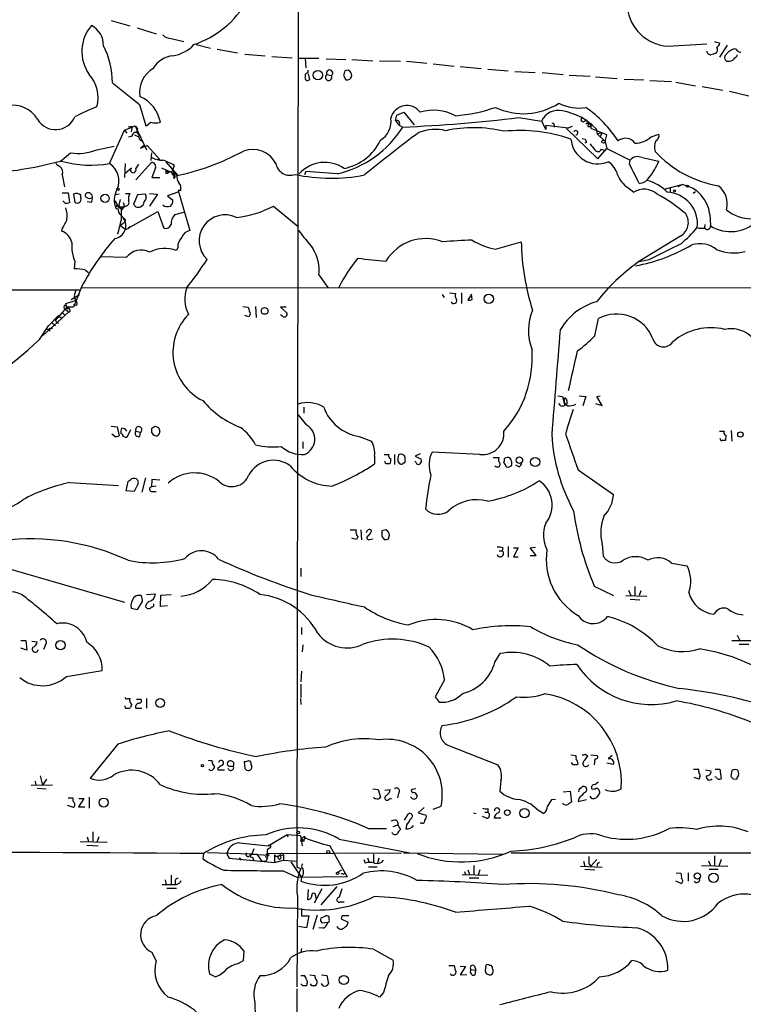
# Model space of a CAD drawing. Extents: x 8 to 1024, y 9 to 815.
# Drawn here: x 474 to 577, y 313 to 453 of the extents above; entities that cross this region are included whole.
import ezdxf

# ---------------------------------------------------------------- set-up
doc = ezdxf.new("R2010")
doc.units = 0
doc.header["$MEASUREMENT"] = 0
doc.layers.add('MAIN', color=5, linetype='CONTINUOUS')

msp = doc.modelspace()

# ---------------------------------------------------------------- linework, layer by layer
at = {"layer": 'MAIN'}
for p, q in [((513.9267, 481.2453), (513.6727, 332.7399)), ((487.426, 452.5433), (490.0507, 451.7813)), ((491.0667, 451.5273), (493.776, 450.6806)), ((495.8927, 450.0033), (497.6707, 449.5799)), ((499.4487, 449.1566), (501.4807, 448.6486)), ((566.166, 448.9026), (571.6693, 449.2413)), ((572.77, 449.5799), (573.532, 449.3259)), ((574.548, 449.0719), (573.4473, 447.3786)), ((502.412, 448.4793), (505.2907, 447.9713)), ((506.3067, 447.8019), (509.1853, 447.5479)), ((510.1167, 447.4633), (512.9953, 447.2939)), ((574.7173, 448.1406), (574.2093, 447.5479)), ((514.0113, 447.2093), (516.8053, 447.2093)), ((514.858, 447.2093), (514.9427, 445.8546)), ((517.8213, 447.1246), (520.6153, 447.0399)), ((521.462, 447.0399), (524.4253, 446.8706)), ((525.3567, 446.8706), (528.32, 446.7859)), ((529.1667, 446.7859), (532.0453, 446.5319)), ((532.9767, 446.4473), (535.94, 446.1086)), ((536.7867, 446.0239), (539.75, 445.7699)), ((574.4633, 446.7859), (574.8867, 446.7859)), ((515.2813, 445.1773), (515.2813, 445.5159)), ((515.2813, 445.0079), (515.4507, 444.1613)), ((517.906, 444.9233), (518.5833, 444.7539)), ((520.2767, 444.7539), (520.6153, 444.1613)), ((520.954, 445.5159), (520.446, 445.4313)), ((540.6813, 445.6853), (543.56, 445.4313)), ((544.4913, 445.3466), (547.37, 445.1773)), ((548.386, 445.1773), (551.3493, 444.9233)), ((552.196, 444.8386), (555.1593, 444.6693)), ((555.9213, 444.5846), (558.9693, 444.3306)), ((559.9853, 444.2459), (562.7793, 444.1613)), ((563.626, 444.0766), (566.674, 443.9073)), ((567.2667, 443.8226), (570.0607, 443.3146)), ((570.992, 443.2299), (573.9553, 442.7219)), ((574.8867, 442.5526), (577.596, 441.8753)), ((491.4053, 440.6899), (492.3367, 437.6419)), ((527.6427, 438.4039), (527.812, 439.1659)), ((527.812, 439.1659), (528.828, 439.5893)), ((528.828, 439.5893), (530.2673, 437.8113)), ((489.2887, 437.0493), (490.8127, 437.6419)), ((490.3893, 437.5573), (489.7967, 437.4726)), ((490.3893, 437.5573), (490.22, 436.7953)), ((490.8127, 437.6419), (491.1513, 437.2186)), ((490.8127, 437.6419), (492.4213, 434.2553)), ((527.6427, 438.4039), (528.066, 437.8113)), ((528.1507, 437.7266), (528.6587, 437.4726)), ((545.084, 438.8273), (548.3013, 438.3193)), ((548.3013, 438.3193), (548.894, 437.1339)), ((548.894, 437.7266), (548.894, 437.1339)), ((548.894, 437.7266), (552.1113, 437.3879)), ((550.0793, 437.8113), (550.0793, 437.4726)), ((552.6193, 437.5573), (552.0267, 437.3033)), ((554.228, 438.2346), (554.6513, 438.4886)), ((554.99, 437.9806), (554.6513, 438.4886)), ((554.8207, 437.5573), (555.244, 437.5573)), ((555.0747, 437.9806), (555.244, 437.5573)), ((487.172, 432.3079), (489.2887, 437.0493)), ((489.2887, 437.0493), (489.6273, 436.6259)), ((490.3893, 436.2026), (489.8813, 436.0333)), ((490.728, 436.3719), (491.3207, 436.1179)), ((551.7727, 437.3033), (556.26, 432.9853)), ((557.53, 436.3719), (555.4133, 437.2186)), ((556.006, 437.2186), (556.1753, 436.5413)), ((556.1753, 436.5413), (556.8527, 436.7106)), ((556.1753, 436.5413), (557.276, 435.4406)), ((556.8527, 436.7106), (556.5987, 436.1179)), ((557.276, 435.4406), (557.53, 436.3719)), ((563.7953, 436.1179), (564.896, 436.4566)), ((485.394, 434.2553), (487.8493, 434.7633)), ((491.998, 434.8479), (491.5747, 434.5093)), ((491.5747, 434.5093), (492.506, 434.8479)), ((492.506, 434.8479), (494.284, 432.9006)), ((554.0587, 435.8639), (554.482, 435.7793)), ((554.0587, 435.8639), (554.482, 435.7793)), ((554.6513, 435.2713), (554.3973, 435.1866)), ((557.276, 435.4406), (557.53, 434.4246)), ((480.2293, 432.6466), (481.6687, 433.8319)), ((493.0987, 433.8319), (493.014, 432.7313)), ((556.26, 432.9853), (557.53, 434.4246)), ((556.768, 434.3399), (557.276, 434.1706)), ((557.53, 434.4246), (560.832, 432.8159)), ((479.806, 432.1386), (480.1447, 431.8846)), ((489.3733, 432.3079), (489.2887, 430.3606)), ((490.8973, 430.0219), (493.0987, 432.4773)), ((490.8973, 431.5459), (491.3207, 432.2233)), ((494.284, 432.9006), (494.03, 432.9006)), ((495.1307, 432.5619), (496.7393, 430.6993)), ((496.316, 432.0539), (496.1467, 431.4613)), ((560.7473, 432.2233), (560.832, 432.8159)), ((562.5253, 433.1546), (564.896, 432.6466)), ((480.4833, 430.6993), (480.822, 429.0059)), ((489.3733, 430.9533), (490.3047, 431.7153)), ((493.6913, 431.7153), (493.1833, 430.3606)), ((494.538, 431.7153), (496.7393, 430.6993)), ((495.1307, 430.9533), (495.4693, 430.9533)), ((495.2153, 431.3766), (495.4693, 430.9533)), ((496.1467, 431.4613), (495.9773, 431.1226)), ((496.062, 430.8686), (496.4007, 430.3606)), ((496.1467, 431.4613), (496.4007, 430.3606)), ((514.9427, 431.2073), (514.7733, 430.6993)), ((519.43, 430.8686), (514.9427, 431.2073)), ((493.1833, 430.3606), (494.284, 430.3606)), ((496.316, 430.1913), (496.4007, 430.3606)), ((565.658, 428.6673), (568.198, 429.3446)), ((567.6053, 429.0906), (568.198, 429.3446)), ((480.4833, 428.1593), (481.33, 428.1593)), ((481.33, 428.1593), (481.4993, 426.8046)), ((482.092, 427.9899), (482.2613, 426.8046)), ((483.108, 427.4819), (483.108, 427.8206)), ((488.5267, 427.9899), (488.0187, 427.9053)), ((489.458, 428.0746), (490.0507, 428.0746)), ((491.1513, 427.9053), (490.5587, 426.5506)), ((492.252, 427.9899), (491.1513, 427.9053)), ((492.8447, 428.0746), (493.9453, 427.9899)), ((493.9453, 427.9899), (492.8447, 426.2966)), ((496.824, 428.2439), (495.3847, 427.7359)), ((495.3847, 427.7359), (496.1467, 427.1433)), ((497.2473, 428.4979), (496.9087, 428.4979)), ((496.9087, 428.4979), (498.5173, 422.8253)), ((560.4933, 428.9213), (561.34, 428.2439)), ((566.5047, 428.8366), (566.5047, 428.3286)), ((566.5047, 428.8366), (566.5047, 428.3286)), ((570.0607, 428.3286), (569.722, 428.0746)), ((480.9067, 426.7199), (480.568, 427.0586)), ((484.5473, 426.8046), (484.0393, 426.8893)), ((487.934, 427.0586), (488.442, 426.2119)), ((488.696, 427.2279), (488.442, 426.2119)), ((489.1193, 426.8046), (489.2887, 426.2119)), ((488.442, 426.2119), (489.2887, 426.2119)), ((488.442, 426.2119), (488.8653, 425.8733)), ((488.7807, 425.0266), (489.458, 424.3493)), ((488.8653, 426.2119), (488.8653, 425.8733)), ((488.8653, 425.7039), (489.2887, 426.2119)), ((489.458, 426.2966), (489.458, 426.2119)), ((489.7967, 423.1639), (494.03, 425.5346)), ((494.03, 425.5346), (494.8767, 423.1639)), ((496.4007, 425.1113), (497.6707, 425.4499)), ((510.3707, 426.2966), (513.842, 423.4179)), ((572.0927, 425.1113), (572.1773, 423.5026)), ((488.696, 423.5873), (489.204, 423.9259)), ((488.696, 423.5873), (489.204, 423.1639)), ((489.1193, 424.6033), (489.458, 424.3493)), ((489.458, 424.3493), (489.204, 423.9259)), ((571.4153, 423.6719), (571.3307, 423.1639)), ((480.4833, 423.1639), (480.3987, 422.7406)), ((490.0507, 423.4179), (489.7967, 423.1639)), ((541.782, 420.2006), (545.4227, 421.2166)), ((567.944, 422.0633), (561.9327, 418.3379)), ((496.824, 420.4546), (496.6547, 420.0313)), ((482.2613, 418.5073), (482.1767, 417.4066)), ((489.5427, 419.0153), (485.902, 419.0999)), ((563.4567, 418.6766), (561.9327, 418.3379)), ((483.7853, 417.2373), (484.2087, 416.8986)), ((516.8053, 416.5599), (518.0753, 414.7819)), ((272.796, 414.7819), (483.0233, 414.4433)), ((483.2773, 414.9513), (482.092, 411.9879)), ((482.4307, 414.4433), (482.1767, 413.5966)), ((483.2773, 414.7819), (592.4973, 414.6973)), ((535.2627, 414.0199), (536.1093, 413.9353)), ((536.956, 414.0199), (536.956, 412.4959)), ((538.3953, 413.8506), (537.8873, 413.0039)), ((538.48, 413.0886), (538.3953, 413.8506)), ((480.9913, 412.4959), (482.346, 412.9193)), ((481.1607, 411.9879), (480.9913, 412.4959)), ((481.7533, 413.0886), (482.9387, 413.7659)), ((482.1767, 413.5966), (482.346, 412.9193)), ((534.2467, 413.7659), (534.5007, 413.3426)), ((481.4147, 411.3106), (477.6893, 407.9239)), ((481.1607, 411.9879), (479.4673, 410.1253)), ((480.4833, 411.2259), (480.822, 410.8873)), ((480.9067, 412.3266), (481.1607, 411.9879)), ((480.9067, 411.6493), (481.4147, 411.3106)), ((482.092, 411.9879), (481.1607, 411.9879)), ((481.1607, 411.9879), (481.4993, 411.9033)), ((481.33, 411.7339), (481.1607, 411.9879)), ((481.2453, 411.9033), (481.4993, 411.9033)), ((482.5153, 412.2419), (482.092, 412.3266)), ((506.0527, 412.0726), (506.8147, 411.9879)), ((507.8307, 412.0726), (507.9153, 410.5486)), ((512.1487, 411.9879), (511.3867, 411.9879)), ((511.3867, 411.9879), (512.2333, 411.2259)), ((478.536, 409.3633), (479.9753, 410.8026)), ((479.044, 409.7866), (479.552, 409.3633)), ((479.4673, 410.1253), (479.9753, 409.7019)), ((480.314, 410.6333), (480.3987, 410.2946)), ((506.8993, 410.6333), (506.3067, 410.8026)), ((507.0687, 410.9719), (506.8993, 410.6333)), ((511.6407, 410.7179), (511.3867, 410.8873)), ((555.8367, 407.9239), (556.3447, 410.3793)), ((477.266, 407.4159), (478.536, 409.3633)), ((478.1973, 408.8553), (479.1287, 409.0246)), ((478.7053, 409.0246), (478.7053, 408.6013)), ((550.5873, 399.4573), (551.2647, 399.3726)), ((551.2647, 399.3726), (551.6033, 398.1026)), ((553.6353, 399.4573), (554.5667, 399.3726)), ((554.5667, 399.3726), (554.1433, 398.0179)), ((556.0907, 399.3726), (556.5987, 399.4573)), ((556.8527, 398.1026), (556.0907, 399.3726)), ((514.6887, 397.8486), (514.6887, 397.0019)), ((551.0107, 398.0179), (550.7567, 398.3566)), ((551.942, 398.0179), (551.5187, 398.4413)), ((555.9213, 398.3566), (556.8527, 398.1026)), ((515.112, 395.3086), (513.9267, 396.7479)), ((487.426, 395.1393), (488.2727, 395.0546)), ((488.2727, 395.0546), (488.5267, 393.7846)), ((490.1353, 394.6313), (489.6273, 393.5306)), ((490.8973, 394.4619), (491.5747, 394.2926)), ((491.49, 393.6999), (491.5747, 394.2926)), ((493.1833, 394.8853), (493.6067, 395.1393)), ((494.1147, 394.9699), (494.284, 394.4619)), ((573.4473, 394.4619), (574.1247, 394.4619)), ((575.1407, 394.5466), (575.2253, 393.0226)), ((487.934, 393.6999), (487.5107, 394.0386)), ((514.5193, 392.9379), (514.5193, 392.0066)), ((522.478, 393.6999), (524.256, 393.0226)), ((574.3787, 393.8693), (574.294, 393.1073)), ((539.5807, 391.1599), (532.8073, 391.4986)), ((524.6793, 390.9059), (524.6793, 389.8053)), ((526.034, 391.1599), (526.7113, 391.1599)), ((526.288, 389.8053), (526.1187, 390.1439)), ((527.4733, 391.1599), (527.4733, 389.7206)), ((527.9813, 390.1439), (528.2353, 389.8053)), ((528.9973, 390.3979), (528.9973, 390.6519)), ((530.5213, 390.0593), (530.352, 390.1439)), ((531.114, 391.2446), (530.4367, 390.9059)), ((530.4367, 390.9059), (531.2833, 390.4826)), ((541.4433, 390.7366), (542.29, 390.7366)), ((544.068, 389.6359), (544.068, 390.0593)), ((545.084, 389.3819), (544.6607, 389.6359)), ((553.466, 388.9586), (558.4613, 385.4873)), ((489.5427, 385.9953), (489.7967, 387.3499)), ((492.252, 387.8579), (491.744, 385.8259)), ((493.1833, 387.6039), (493.0987, 386.5879)), ((494.284, 387.5193), (493.1833, 387.6039)), ((481.584, 387.1806), (488.442, 386.7573)), ((490.6433, 385.9106), (489.5427, 385.9953)), ((491.1513, 386.8419), (490.6433, 385.9106)), ((493.776, 386.6726), (493.0987, 386.5879)), ((493.0987, 385.9106), (493.776, 385.9106)), ((521.208, 380.4919), (522.0547, 380.4919)), ((522.732, 380.4919), (522.8167, 379.0526)), ((526.288, 380.4919), (525.6953, 380.3226)), ((522.1393, 379.1373), (521.462, 379.3066)), ((522.3087, 379.4759), (522.1393, 379.1373)), ((524.002, 379.1373), (524.4253, 379.2219)), ((526.6267, 379.2219), (526.796, 379.7299)), ((542.798, 377.9519), (542.7133, 377.5286)), ((543.56, 378.1213), (543.56, 376.5973)), ((544.322, 377.9519), (544.9993, 377.9519)), ((544.9993, 377.9519), (544.322, 376.6819)), ((546.6927, 377.9519), (547.4547, 378.0366)), ((547.5393, 376.8513), (546.6927, 377.9519)), ((556.8527, 378.4599), (557.022, 376.7666)), ((542.29, 377.5286), (542.7133, 377.5286)), ((544.322, 376.6819), (544.9993, 376.6819)), ((546.6927, 376.8513), (547.5393, 376.8513)), ((469.9, 375.8353), (489.2887, 370.2473)), ((514.2653, 375.0733), (514.2653, 373.8879)), ((566.674, 375.7506), (568.8753, 375.4119)), ((555.752, 372.5333), (558.4613, 371.1786)), ((561.5093, 372.4486), (561.5093, 371.0939)), ((491.6593, 371.1786), (491.1513, 371.1786)), ((492.4213, 371.3479), (493.6913, 371.4326)), ((494.3687, 369.6546), (494.4533, 371.2633)), ((494.4533, 371.2633), (495.8927, 371.3479)), ((560.2393, 371.1786), (563.2027, 371.0939)), ((560.578, 371.9406), (560.9167, 371.1786)), ((560.832, 370.6706), (562.1867, 370.5859)), ((562.356, 371.8559), (562.102, 371.1786)), ((490.22, 369.4006), (491.1513, 369.2313)), ((491.1513, 369.2313), (491.8287, 370.3319)), ((495.3847, 369.7393), (494.3687, 369.6546)), ((514.35, 366.6913), (514.35, 365.6753)), ((575.9873, 365.5906), (576.326, 364.8286)), ((474.6413, 364.8286), (475.3187, 364.8286)), ((475.488, 363.4739), (474.6413, 363.7279)), ((475.3187, 364.8286), (475.488, 363.4739)), ((476.1653, 364.7439), (476.9273, 364.6593)), ((478.1127, 364.2359), (477.8587, 363.5586)), ((514.5193, 364.2359), (514.4347, 363.2199)), ((575.2253, 364.8286), (578.7813, 364.8286)), ((576.2413, 364.3206), (577.596, 364.3206)), ((541.6973, 361.7806), (542.4593, 362.9659)), ((481.076, 359.7486), (486.156, 360.5953)), ((514.35, 360.5106), (514.2653, 358.9866)), ((514.2653, 358.6479), (514.2653, 356.7853)), ((534.5853, 359.2406), (533.2307, 356.8699)), ((533.2307, 356.8699), (533.8233, 356.1079)), ((489.458, 355.2613), (489.3733, 355.5999)), ((489.712, 356.6159), (490.0507, 356.6159)), ((490.3047, 355.7693), (490.1353, 355.3459)), ((490.982, 356.5313), (491.6593, 356.5313)), ((492.4213, 356.6159), (492.4213, 355.2613)), ((514.1807, 356.6159), (514.2653, 355.7693)), ((490.8973, 355.2613), (491.744, 355.2613)), ((488.3573, 350.1813), (484.4627, 345.3553)), ((535.2627, 349.9273), (542.1207, 347.2179)), ((552.45, 348.6573), (553.1273, 348.5726)), ((554.482, 348.7419), (554.8207, 348.4879)), ((555.244, 348.6573), (556.1753, 348.5726)), ((558.292, 348.5726), (557.6993, 348.0646)), ((504.1053, 347.0486), (504.698, 347.0486)), ((506.222, 347.6413), (506.3067, 346.7099)), ((552.7887, 347.2179), (552.5347, 347.5566)), ((553.466, 347.3873), (553.2967, 347.2179)), ((555.8367, 348.0646), (555.752, 347.2179)), ((558.4613, 347.3026), (557.53, 347.4719)), ((477.3507, 345.6939), (477.6893, 344.3393)), ((502.4967, 346.7946), (502.4967, 346.5406)), ((502.4967, 346.5406), (503.428, 346.5406)), ((569.8067, 346.6253), (570.484, 346.6253)), ((571.5, 346.5406), (572.262, 346.3713)), ((572.8547, 346.6253), (573.532, 346.6253)), ((573.024, 345.4399), (572.8547, 345.5246)), ((573.532, 346.6253), (573.7013, 345.2706)), ((575.2253, 346.4559), (575.056, 345.6093)), ((476.0807, 344.3393), (479.1287, 344.4239)), ((476.6733, 344.9319), (476.758, 344.3393)), ((478.282, 345.1859), (477.6893, 344.3393)), ((542.544, 345.0166), (542.3747, 343.4926)), ((570.5687, 345.1859), (569.8913, 345.4399)), ((570.6533, 345.4399), (570.5687, 345.1859)), ((575.3947, 345.2706), (575.9027, 345.1859)), ((476.9273, 343.9159), (478.1973, 343.8313)), ((524.4253, 343.8313), (525.1873, 343.7466)), ((525.1873, 343.7466), (525.526, 342.6459)), ((526.1187, 343.6619), (526.8807, 343.7466)), ((528.066, 343.2386), (527.8967, 342.5613)), ((530.0133, 342.4766), (529.7593, 342.7306)), ((530.5213, 343.8313), (529.9287, 343.7466)), ((551.3493, 343.4079), (552.3653, 343.4926)), ((552.3653, 343.4926), (552.5347, 341.9686)), ((553.8047, 343.9159), (553.974, 344.0853)), ((555.4133, 342.4766), (555.1593, 342.8153)), ((556.3447, 342.9846), (556.006, 342.5613)), ((482.092, 341.2066), (481.2453, 341.4606)), ((481.33, 342.5613), (482.0073, 342.5613)), ((483.5313, 342.4766), (482.7693, 341.2913)), ((482.854, 342.4766), (483.5313, 342.4766)), ((484.2933, 342.6459), (484.2933, 341.1219)), ((526.796, 342.4766), (527.05, 342.4766)), ((532.9767, 340.9526), (534.0773, 341.3759)), ((549.7407, 342.3073), (550.2487, 342.3919)), ((553.5507, 342.4766), (553.466, 342.0533)), ((553.466, 342.0533), (554.6513, 342.3073)), ((482.7693, 341.2913), (483.7007, 341.2913)), ((528.9127, 339.4286), (529.4207, 340.2753)), ((531.7067, 341.2066), (530.86, 340.4446)), ((530.86, 340.4446), (531.9607, 340.1059)), ((538.6493, 340.4446), (538.988, 340.3599)), ((540.258, 340.5293), (540.6813, 340.5293)), ((540.6813, 341.0373), (540.6813, 340.5293)), ((547.624, 340.9526), (548.64, 340.3599)), ((527.4733, 339.4286), (526.9653, 339.2593)), ((527.304, 338.4973), (527.9813, 338.7513)), ((527.9813, 338.7513), (528.32, 338.0739)), ((529.1667, 338.6666), (529.082, 338.1586)), ((531.368, 339.0053), (531.114, 339.0053)), ((540.512, 339.6826), (539.9193, 339.9366)), ((542.544, 339.6826), (541.6127, 339.6826)), ((484.8013, 337.7353), (484.8013, 336.3806)), ((509.6087, 335.7879), (512.318, 337.3966)), ((512.318, 337.3966), (512.4027, 337.0579)), ((512.318, 337.3966), (514.1807, 337.2273)), ((514.1807, 337.2273), (514.4347, 335.7879)), ((523.748, 338.2433), (526.3727, 338.2433)), ((483.0233, 336.3806), (486.8333, 336.2959)), ((483.9547, 335.8726), (485.5633, 335.7879)), ((484.0393, 337.0579), (484.2087, 336.3806)), ((485.648, 337.0579), (485.394, 336.2959)), ((505.5447, 336.2113), (509.6087, 335.7879)), ((514.1807, 336.4653), (514.35, 336.4653)), ((514.5193, 336.6346), (514.35, 336.4653)), ((514.6887, 336.3806), (514.35, 336.4653)), ((514.6887, 337.1426), (514.858, 336.8886)), ((518.3293, 335.7879), (520.7847, 331.3853)), ((519.684, 336.7193), (529.6747, 334.7719)), ((500.4647, 334.6873), (500.38, 333.9253)), ((507.3227, 334.6026), (501.0573, 334.7719)), ((503.7667, 334.6026), (504.1053, 334.0099)), ((503.7667, 334.6026), (504.1053, 334.0099)), ((506.984, 334.3486), (507.3227, 334.6026)), ((507.5767, 335.3646), (507.3227, 334.6026)), ((507.3227, 334.6026), (508, 334.6026)), ((507.3227, 334.6026), (509.778, 334.4333)), ((508, 334.6026), (508.6773, 333.6713)), ((509.524, 334.6873), (528.4893, 334.7719)), ((509.524, 334.6873), (509.524, 334.1793)), ((510.54, 334.5179), (510.794, 334.2639)), ((510.54, 334.5179), (510.794, 334.2639)), ((510.54, 334.5179), (510.54, 333.4173)), ((510.794, 334.2639), (511.302, 334.4333)), ((511.1327, 334.3486), (511.81, 334.5179)), ((511.81, 334.5179), (511.81, 333.7559)), ((524.51, 334.6026), (524.51, 333.3326)), ((528.7433, 334.7719), (542.8827, 334.6026)), ((543.9833, 334.7719), (590.6347, 334.7719)), ((504.1053, 334.0099), (510.54, 333.4173)), ((505.714, 333.9253), (505.714, 333.7559)), ((507.4073, 334.1793), (507.5767, 333.6713)), ((508.6773, 333.6713), (509.27, 333.5866)), ((509.524, 334.0099), (509.27, 333.5866)), ((510.54, 333.4173), (511.81, 333.7559)), ((511.81, 333.7559), (513.6727, 333.5866)), ((512.826, 333.5019), (514.35, 331.3006)), ((523.1553, 333.8406), (523.3247, 333.3326)), ((523.6633, 334.0946), (523.9173, 333.4173)), ((525.272, 334.0099), (525.1027, 333.3326)), ((538.734, 332.9939), (538.734, 331.6393)), ((554.228, 333.5866), (554.3973, 332.9093)), ((554.99, 333.2479), (555.244, 332.9093)), ((556.0907, 333.8406), (555.244, 332.9093)), ((556.1753, 333.2479), (556.1753, 332.9093)), ((570.9073, 332.9939), (574.6327, 332.9093)), ((571.9233, 333.6713), (572.1773, 332.9939)), ((572.77, 334.3486), (572.77, 332.9939)), ((573.7013, 333.8406), (573.3627, 332.9093)), ((495.8927, 331.6393), (495.8927, 330.2846)), ((511.7253, 332.2319), (513.7573, 331.3006)), ((513.6727, 332.7399), (514.2653, 332.5706)), ((513.6727, 332.7399), (514.2653, 332.5706)), ((519.43, 332.0626), (520.0227, 332.4013)), ((520.192, 331.8086), (519.938, 331.8086)), ((523.8327, 332.8246), (525.018, 332.8246)), ((537.0407, 331.7239), (540.6813, 331.6393)), ((537.3793, 332.1473), (537.5487, 331.7239)), ((537.8873, 332.4013), (538.1413, 331.6393)), ((539.5807, 332.4013), (539.3267, 331.6393)), ((553.8047, 332.9093), (556.8527, 332.7399)), ((554.3973, 332.4859), (555.8367, 332.4013)), ((567.3513, 331.9779), (568.0287, 331.8933)), ((569.0447, 331.9779), (569.0447, 330.7926)), ((572.008, 332.4859), (573.278, 332.4859)), ((495.046, 330.9619), (495.2153, 330.2846)), ((496.4853, 330.7079), (496.4853, 330.2846)), ((520.7847, 331.3853), (513.7573, 331.3006)), ((514.35, 331.3006), (514.2653, 330.7926)), ((539.4113, 331.2159), (538.0567, 331.2159)), ((568.0287, 330.4539), (567.2667, 330.7926)), ((495.3, 329.7766), (496.6547, 329.7766)), ((515.2813, 329.6073), (515.1967, 328.1679)), ((517.2287, 329.6919), (516.128, 327.6599)), ((519.3453, 330.0306), (517.0593, 327.4059)), ((513.7573, 328.6759), (513.6727, 315.8066)), ((516.2973, 328.7606), (516.382, 328.3373)), ((519.8533, 327.8293), (520.3613, 327.8293)), ((514.35, 326.8979), (514.35, 325.8819)), ((514.35, 325.8819), (515.366, 325.8819)), ((515.366, 325.8819), (515.0273, 324.1886)), ((516.5513, 325.9666), (515.9587, 323.9346)), ((517.652, 325.7973), (517.0593, 325.5433)), ((517.2287, 324.8659), (518.0753, 324.9506)), ((518.2447, 325.2893), (518.2447, 325.7126)), ((519.938, 325.4586), (520.954, 324.9506)), ((515.0273, 324.1886), (513.9267, 324.3579)), ((517.398, 324.1039), (516.8053, 324.1886)), ((493.776, 319.5319), (493.1833, 320.7173)), ((506.1373, 319.5319), (506.222, 320.8866)), ((514.35, 321.2253), (514.2653, 320.7173)), ((524.51, 321.1406), (527.304, 319.6166)), ((505.3753, 319.1086), (506.1373, 319.5319)), ((501.3113, 317.6693), (502.158, 317.2459)), ((535.178, 318.8546), (535.94, 318.8546)), ((536.7867, 318.7699), (537.5487, 318.6853)), ((537.5487, 318.6853), (536.7867, 317.4999)), ((538.3107, 318.2619), (538.988, 318.1773)), ((538.8187, 318.7699), (538.988, 318.1773)), ((538.9033, 317.4999), (538.988, 318.1773)), ((514.2653, 317.4153), (514.7733, 317.4153)), ((515.5353, 317.4999), (516.2127, 317.4153)), ((517.144, 317.4999), (517.906, 317.4153)), ((517.398, 315.9759), (517.144, 316.3146)), ((517.906, 317.4153), (518.16, 316.2299)), ((536.7867, 317.4999), (537.718, 317.5846)), ((513.6727, 315.5526), (513.588, 289.8139)), ((514.5193, 315.9759), (514.2653, 316.2299)), ((515.112, 316.2299), (515.0273, 315.9759)), ((515.7893, 315.9759), (515.62, 316.2299)), ((525.9493, 315.0446), (525.3567, 314.3673))]:
    msp.add_line(p, q, dxfattribs=at)
for centre, radius in [((516.6523, 444.829), 0.6596), ((557.0502, 435.4124), 0.2275), ((568.9297, 429.1088), 0.1541), ((486.5533, 427.3944), 0.5945), ((488.3573, 428.6673), 0.1693), ((567.0973, 428.4698), 0.1411), ((540.8292, 413.1764), 0.6574), ((509.1253, 411.4541), 0.4708), ((576.4319, 393.973), 0.3786), ((545.1561, 390.3509), 0.4569), ((547.3937, 390.0856), 0.6527), ((480.2441, 364.1714), 0.6483), ((494.3354, 355.989), 0.6224), ((500.3165, 347.1121), 0.1496), ((486.3454, 341.9024), 0.6397), ((543.4471, 340.4729), 0.3991), ((545.8806, 340.4025), 0.6594), ((513.842, 337.6507), 0.1893), ((518.1176, 334.899), 0.2158), ((519.4384, 331.8849), 0.178), ((570.3326, 331.5082), 0.452), ((572.6315, 331.2549), 0.6686), ((520.3295, 316.8015), 0.6493)]:
    msp.add_circle(centre, radius, dxfattribs=at)
for centre, radius, start, end in [((494.739, 462.1694), 13.7273, 288.567202, 330.151837), ((566.5985, 455.1182), 6.2306, 186.564518, 266.019605), ((488.9466, 448.1758), 5.6773, 139.46099, 214.952252), ((483.0999, 449.0273), 3.2257, 359.289479, 61.642582), ((496.011, 451.9163), 1.9167, 227.14175, 266.461333), ((476.1008, 443.7353), 11.4945, 0.01296, 27.188122), ((495.3403, 452.567), 5.0835, 279.127494, 317.864753), ((572.5584, 448.4031), 0.6418, 306.407427, 30.965288), ((572.4306, 449.6652), 1.1525, 306.041628, 342.877899), ((496.4332, 444.0133), 3.5461, 94.634027, 150.306823), ((572.2062, 448.252), 0.5376, 182.84697, 275.957684), ((614.93, 278.4594), 174.5531, 103.919662, 104.148821), ((574.9717, 447.3787), 0.7809, 167.487108, 229.38279), ((659.7259, 278.9701), 189.3281, 116.450446, 116.679643), ((574.8442, 447.6752), 0.8903, 272.736106, 334.640967), ((575.6063, 448.0982), 0.4359, 29.058434, 119.040561), ((575.5457, 447.7233), 0.4416, 283.488668, 359.221573), ((576.4532, 448.6068), 0.5525, 212.507782, 274.370073), ((480.6877, 441.6368), 4.8787, 344.722633, 42.349134), ((495.2617, 442.4507), 3.829, 119.904869, 189.927019), ((515.1967, 444.4322), 0.3714, 155.774365, 313.155907), ((515.3001, 444.7164), 0.4613, 92.335786, 196.600508), ((518.1691, 444.5365), 0.4678, 124.2234, 27.693508), ((518.3128, 445.1112), 0.4481, 307.128158, 204.792108), ((689.7171, 402.7662), 174.5652, 165.853161, 166.082336), ((520.776, 444.8329), 0.6906, 256.543315, 353.430736), ((520.573, 444.7116), 0.89, 2.724168, 64.652905), ((1251.4948, 1394.7069), 1219.7887, 231.2255959, 231.4547804), ((489.4592, 437.2264), 4.9956, 10.653121, 66.013755), ((473.4174, 436.3746), 4.2137, 31.452771, 167.267515), ((494.8665, 415.6066), 26.4958, 110.947308, 118.407744), ((529.2419, 438.1748), 2.3463, 37.07355, 165.995738), ((534.2704, 462.0489), 23.0411, 274.57762, 289.026692), ((545.7412, 448.5609), 9.1908, 244.482997, 303.073314), ((553.5084, 446.0056), 5.8358, 241.866815, 280.448249), ((543.8788, 425.3853), 18.3217, 33.603508, 54.313711), ((479.5524, 440.0486), 2.9377, 210.145249, 337.236259), ((532.9779, 433.1037), 6.7481, 62.351947, 106.03415), ((550.6605, 437.2322), 2.5976, 76.550079, 155.260138), ((549.8387, 431.4015), 8.4779, 43.326218, 80.316689), ((365.6814, 607.2129), 211.6504, 306.756644, 306.985837), ((493.6914, 440.6481), 2.5884, 254.82875, 285.169113), ((515.9896, 445.4266), 14.959, 283.296402, 327.878298), ((523.8348, 438.2839), 3.1639, 302.311746, 8.336008), ((527.7772, 437.9756), 0.4489, 326.309933, 107.433969), ((519.6285, 647.2145), 209.9362, 272.465282, 276.964451), ((549.8677, 437.8113), 0.2116, 0, 126.875312), ((554.1629, 438.5277), 0.3002, 93.742988, 282.522598), ((554.8025, 437.8173), 0.2486, 41.053693, 161.565051), ((554.99, 436.8805), 1.1001, 67.369719, 112.630281), ((555.3709, 437.515), 0.5518, 122.463229, 175.603684), ((555.6674, 437.5572), 0.4233, 126.878017, 233.113861), ((490.8588, 436.2565), 0.4726, 37.054159, 186.549055), ((491.4759, 436.9035), 0.4524, 135.850821, 261.022765), ((491.8872, 436.1153), 0.5905, 144.692415, 272.532959), ((650.6511, 275.3394), 200.9236, 126.568309, 129.355277), ((533.2458, 430.8956), 6.2537, 76.037974, 111.589596), ((538.6769, 419.0692), 18.3202, 76.45612, 102.36225), ((545.169, 414.4485), 22.5392, 71.153307, 95.605773), ((553.1468, 436.6715), 0.3002, 266.276055, 155.646076), ((561.5213, 438.4285), 3.2419, 269.787919, 314.542603), ((564.0636, 436.2731), 0.8524, 298.681808, 12.43184), ((518.9816, 438.7626), 7.2642, 280.948742, 334.278018), ((556.2393, 436.0708), 3.8005, 184.398937, 292.591453), ((681.559, 477.8478), 133.8593, 198.316987, 198.546184), ((767.1478, 604.0285), 271.0633, 218.550178, 218.779361), ((560.17, 434.2784), 1.6181, 34.141801, 129.593851), ((566.2078, 434.6645), 1.9369, 153.613543, 200.023544), ((482.7626, 440.8072), 7.0606, 261.087195, 291.881577), ((489.414, 464.9333), 35.0889, 281.344069, 298.463448), ((507.434, 430.653), 3.6696, 26.80595, 110.692919), ((556.2828, 434.5126), 0.515, 209.975338, 340.407541), ((561.9052, 431.8525), 1.4422, 64.534776, 138.086022), ((575.8754, 444.5611), 15.6035, 222.590794, 260.417789), ((465.0145, 491.2931), 60.588, 275.187614, 284.543748), ((479.806, 432.3503), 0.2116, 143.124688, 270), ((484.55, 447.7681), 15.681, 254.648807, 279.625589), ((485.538, 429.8272), 2.9705, 337.01618, 56.627701), ((493.1179, 431.8808), 0.5968, 343.900314, 91.843586), ((494.4663, 435.3294), 2.525, 239.461975, 275.476905), ((492.5191, 426.1171), 7.0471, 57.398918, 71.910088), ((512.7023, 432.6807), 2.0276, 190.595006, 290.690986), ((517.6219, 427.62), 4.8569, 55.665363, 138.02103), ((556.2084, 430.0536), 2.9179, 12.784596, 59.273316), ((-115.9352, 92.1886), 757.3129, 26.4504665, 26.679646), ((554.686, 437.223), 11.1887, 321.617944, 335.856778), ((479.5732, 431.0803), 0.9867, 337.284093, 54.604083), ((490.5352, 431.4004), 0.3902, 126.203322, 21.891381), ((495.596, 431.0804), 0.4824, 142.11564, 195.278039), ((495.7567, 430.8486), 0.3059, 3.748053, 159.983286), ((496.4429, 430.3606), 0.2116, 126.85365, 233.14635), ((497.9672, 430.403), 1.2631, 166.433519, 219.555259), ((518.5329, 454.3744), 24.1385, 257.768092, 281.244948), ((562.5502, 432.0579), 3.7509, 201.235794, 236.744189), ((496.0194, 428.7942), 1.2631, 346.433519, 39.555259), ((562.0361, 431.2163), 1.7037, 272.216816, 326.496484), ((561.6557, 424.0141), 6.1219, 43.704092, 75.362668), ((567.3081, 424.6176), 4.81, 5.891228, 79.338343), ((571.3685, 426.6062), 3.201, 345.201409, 53.378187), ((482.4958, 427.28), 0.8167, 41.445945, 119.63176), ((484.0779, 427.8283), 0.3342, 82.071139, 231.53563), ((484.251, 427.863), 0.3223, 23.184586, 113.200924), ((484.378, 427.6512), 0.3787, 333.441716, 63.441716), ((490.77, 427.1292), 2.933, 148.370869, 194.773492), ((491.4908, 427.3124), 1.6294, 152.109127, 188.96111), ((491.5816, 427.5297), 0.8132, 308.042459, 34.467879), ((562.8285, 426.0042), 2.6892, 47.595174, 123.60793), ((553.6162, 407.5997), 23.1803, 49.384925, 61.59813), ((565.907, 423.8046), 4.4427, 352.810518, 87.751554), ((481.0759, 427.6517), 0.947, 259.708141, 296.556934), ((482.6, 427.4395), 0.7196, 241.921424, 298.078576), ((482.5155, 427.2702), 0.6292, 312.268789, 19.661787), ((484.3516, 428.1065), 0.7235, 228.266495, 300.307742), ((484.1238, 427.2703), 0.6295, 312.282873, 19.640967), ((489.2192, 430.8024), 4.6041, 253.791017, 265.591559), ((488.2304, 426.1414), 0.223, 18.426825, 304.665918), ((489.4411, 426.8046), 0.5082, 271.905397, 29.985395), ((575.4154, 511.0437), 119.7487, 224.876984, 225.106133), ((491.2718, 426.9682), 0.8147, 291.826223, 354.442654), ((495.3897, 427.2399), 1.0319, 228.598867, 293.914568), ((495.1612, 427.0464), 0.9903, 310.782042, 5.615598), ((477.2643, 424.8146), 3.9241, 353.190106, 18.236407), ((489.5931, 425.9579), 1.2358, 180, 228.900865), ((150.2153, 425.0266), 338.6507, 359.885409, 0.114591), ((491.236, 426.805), 0.683, 240.270726, 299.729274), ((497.9336, 423.761), 2.0428, 138.62384, 182.499787), ((503.5224, 421.3918), 3.6634, 64.122513, 225.893619), ((503.6726, 438.7843), 14.1706, 275.86774, 298.208032), ((566.8347, 423.9921), 2.2251, 299.904259, 32.753019), ((577.8432, 429.6222), 5.1108, 228.598932, 314.19537), ((777.1718, 254.4067), 341.3254, 150.139484, 150.368667), ((487.711, 423.4998), 1.7891, 277.159971, 38.081143), ((-19.3886, 550.3333), 523.6354, 345.849162, 346.078345), ((495.1235, 423.9403), 0.8147, 252.365717, 340.764386), ((575.0407, 428.1051), 5.4205, 238.112599, 314.886392), ((479.7777, 420.7367), 2.0979, 10.858397, 72.782016), ((489.5474, 423.5573), 0.5222, 228.882198, 344.518759), ((498.8465, 421.3204), 1.5405, 102.339201, 158.14403), ((1149.9422, 929.5548), 813.1977, 218.5452113, 218.7743943), ((553.7502, 437.5271), 21.8691, 310.761142, 319.238858), ((571.1191, 426.5077), 3.3569, 256.135551, 275.062153), ((571.7606, 423.4135), 0.4261, 215.861273, 12.069401), ((487.9303, 420.768), 6.1032, 176.581719, 201.741266), ((513.7596, 398.9819), 34.4121, 138.632009, 152.350365), ((498.7195, 420.5157), 1.8965, 133.389048, 181.846247), ((531.8794, 415.2016), 6.4955, 67.822672, 149.407932), ((539.7306, 367.0356), 54.4494, 91.316093, 95.690909), ((543.5187, 429.6435), 9.6013, 238.345624, 259.578849), ((578.7231, 421.8064), 33.3056, 181.014688, 197.909212), ((556.5372, 443.5798), 26.2417, 281.110435, 299.734726), ((1137.2322, -723.1594), 1277.8919, 116.4504577, 116.6796447), ((570.7184, 417.2404), 3.7392, 50.264468, 108.164569), ((491.6563, 417.3919), 2.665, 63.517635, 142.473091), ((495.0479, 415.4318), 4.8721, 70.743531, 116.885339), ((510.7353, 417.1394), 6.0976, 354.546528, 31.059317), ((575.5042, 426.3479), 6.6765, 248.973887, 283.722375), ((472.1104, 436.6094), 33.935, 319.968091, 328.267851), ((541.6095, 403.3667), 24.7943, 141.117772, 152.587288), ((529.9192, 471.5585), 53.1753, 261.771521, 266.084378), ((577.7916, 395.9103), 27.4682, 125.264717, 142.189029), ((482.473, 412.4949), 4.9206, 74.532359, 93.452204), ((502.6936, 413.1751), 4.8722, 160.743918, 206.884807), ((537.041, 413.6814), 0.9657, 164.75633, 217.8703), ((482.2048, 412.5242), 0.4196, 317.723556, 70.334234), ((535.8977, 412.9193), 0.416, 203.965285, 23.952701), ((538.0565, 413.9361), 0.9474, 259.712463, 296.551529), ((558.2717, 404.578), 8.4579, 104.943374, 150.284191), ((481.1394, 411.9879), 0.4109, 124.490571, 235.501532), ((481.1607, 411.9033), 0.0846, 90, 0), ((481.4147, 411.5307), 0.2201, 270, 112.627873), ((760.9415, 474.9798), 261.8175, 193.921641, 194.150824), ((511.9007, 411.0142), 0.3943, 228.733404, 32.476765), ((553.8067, 408.6674), 7.3688, 156.84817, 201.417341), ((558.9272, 405.5415), 5.4839, 20.930845, 118.094059), ((480.187, 410.8026), 0.2117, 180, 306.875312), ((503.762, 405.6089), 7.6206, 135.271139, 243.653506), ((4254.4943, 105.0385), 3716.0021, 175.3116256, 175.5408093), ((572.2579, 400.7927), 8.2954, 76.394282, 130.747081), ((575.1023, 404.7646), 4.187, 0.365363, 102.314482), ((431.7648, 455.8812), 66.4774, 297.818545, 313.193248), ((540.2618, 423.5094), 22.0337, 306.543134, 314.980509), ((565.5418, 407.9193), 1.5501, 195.670721, 327.099321), ((531.4355, 404.8922), 15.5491, 317.87124, 3.999086), ((-844.2644, 720.5158), 1432.6392, 347.0811408, 347.3103219), ((510.4756, 407.2749), 13.1942, 220.079125, 248.845324), ((515.1927, 394.0211), 4.4602, 59.107843, 107.627756), ((553.0851, 398.6531), 1.5807, 159.629778, 187.700518), ((551.1019, 398.5628), 0.8134, 325.548065, 51.94524), ((523.4583, 399.9619), 6.3383, 199.476388, 261.102706), ((551.1799, 398.9497), 0.947, 259.708141, 296.556934), ((581.953, 386.3522), 31.2258, 159.064111, 165.749877), ((552.1114, 400.12), 2.1089, 265.392714, 298.797582), ((490.3471, 394.3351), 1.5807, 159.629778, 187.700518), ((488.7846, 393.8427), 1.0457, 36.307741, 85.57398), ((491.3026, 394.1656), 0.5021, 143.830829, 291.9201), ((491.3041, 394.6499), 0.4481, 307.13835, 204.803715), ((323.8333, 394.5466), 169.3503, 359.885409, 0.114591), ((536.2107, 522.0545), 133.8752, 251.443679, 251.672862), ((493.6067, 394.3773), 0.6826, 299.738635, 7.11981), ((501.2851, 389.0117), 7.424, 28.153613, 53.375525), ((513.8695, 393.3219), 2.3433, 292.686823, 57.97777), ((539.9508, 394.168), 3.0308, 262.985894, 5.564809), ((574.4492, 394.2502), 0.3874, 146.880041, 259.51391), ((488.1032, 394.6321), 0.9474, 259.712463, 296.551529), ((488.6777, 393.6939), 0.4416, 0.778427, 76.511332), ((447.0508, 266.6228), 133.8594, 71.45383, 71.683027), ((493.8818, 394.5677), 0.7857, 207.253168, 274.635856), ((520.9754, 391.2659), 3.7213, 354.448583, 28.168217), ((574.6467, 395.3005), 24.9424, 183.094814, 208.796101), ((1822.5604, 835.9927), 1345.526, 199.1754497, 199.4046356), ((573.8284, 393.4036), 0.2993, 171.878017, 261.856362), ((574.04, 266.1074), 127.0002, 89.885409, 90.114591), ((510.4974, 404.5194), 12.2974, 257.475892, 274.542321), ((514.4382, 395.658), 4.5105, 228.86976, 274.260558), ((536.3263, 389.7003), 3.9519, 152.931793, 201.043236), ((510.3829, 386.3284), 3.9936, 53.804703, 150.725087), ((527.0358, 390.9482), 0.3874, 146.880041, 259.51391), ((526.1188, 390.3556), 0.8726, 320.902319, 14.041021), ((529.7403, 390.4535), 1.786, 159.626057, 189.982335), ((528.4107, 390.5975), 0.5891, 5.298331, 125.80787), ((528.7998, 390.2285), 0.2601, 257.454468, 40.620402), ((530.6908, 390.2709), 0.6292, 312.268789, 19.661787), ((542.7787, 390.394), 0.5968, 144.96787, 237.641471), ((542.1217, 390.3978), 0.9456, 333.413271, 10.325982), ((543.4916, 390.0821), 0.6547, 60.498273, 132.177148), ((543.111, 389.9999), 0.9588, 3.551733, 42.844497), ((518.845, 394.5774), 7.9068, 219.469795, 268.717278), ((506.2243, 417.8845), 33.601, 291.736403, 303.314841), ((526.542, 262.8054), 127.0002, 89.885409, 90.114591), ((528.4047, 390.1438), 0.3785, 243.414641, 333.448488), ((530.9023, 390.1299), 0.3875, 190.497939, 303.11188), ((542.036, 389.8158), 0.4297, 217.987241, 9.9292), ((542.051, 389.0579), 1.2961, 14.475817, 45.012503), ((543.4753, 390.144), 0.7807, 257.475173, 319.394725), ((544.4074, 390.3126), 1.1507, 306.016391, 342.917772), ((405.3834, 514.5077), 152.6261, 303.578069, 303.807272), ((490.6433, 387.0539), 0.7194, 61.913927, 118.079046), ((490.6626, 387.1845), 0.5968, 324.96787, 57.641471), ((499.2191, 382.9324), 5.6032, 52.03569, 132.007354), ((504.4842, 389.1719), 2.5741, 225.059811, 339.757882), ((597.6628, 375.5411), 66.2611, 168.914559, 173.140241), ((537.374, 403.5696), 19.2992, 279.867473, 303.275152), ((545.6464, 383.9979), 4.1444, 321.593673, 56.02044), ((486.232, 364.1804), 23.4652, 101.424764, 118.889966), ((493.1832, 386.2492), 0.3491, 104.008378, 255.987648), ((467.8237, 394.5566), 12.1104, 238.621951, 305.727257), ((539.1677, 378.849), 5.9043, 75.145846, 132.511103), ((553.7018, 385.7775), 4.7683, 315.566728, 356.510836), ((533.6655, 385.1294), 2.4505, 223.091729, 308.112447), ((595.1686, 389.1807), 42.7879, 187.918706, 202.896517), ((563.3369, 380.0438), 6.6749, 158.968344, 193.726874), ((523.3669, 380.2802), 1.3292, 170.835319, 217.237168), ((523.956, 380.0556), 0.4622, 49.535831, 178.388206), ((522.6284, 380.8129), 1.6774, 315.886457, 346.006836), ((525.8414, 379.6439), 0.9585, 5.147885, 62.226424), ((552.8305, 379.7356), 4.283, 156.793681, 208.409209), ((476.0262, 346.5133), 32.7013, 65.096014, 97.042739), ((523.8489, 379.3685), 0.2773, 93.349473, 303.512416), ((694.9952, 379.9839), 169.3002, 179.885375, 180.114592), ((526.797, 380.0129), 1.1614, 198.452109, 228.931026), ((526.2035, 380.0685), 0.9465, 259.683783, 296.559637), ((542.2478, 376.4717), 1.5792, 69.609571, 97.70781), ((558.1489, 376.2957), 9.1932, 171.226639, 239.376994), ((493.2859, 393.1613), 17.342, 258.39292, 285.224664), ((500.1766, 374.48), 3.042, 37.770586, 140.183818), ((547.8129, 474.2351), 107.8365, 245.200367, 252.724626), ((542.4547, 377.1407), 0.4662, 206.064784, 56.309932), ((558.6882, 377.7391), 1.9292, 210.270546, 305.774519), ((561.594, 373.3164), 3.3655, 58.109208, 121.890792), ((564.7457, 373.799), 2.7436, 45.344075, 120.046134), ((564.5298, 373.2087), 4.8721, 340.743531, 26.885339), ((496.7994, 377.374), 6.2961, 274.079457, 321.616193), ((501.6851, 361.6819), 11.7828, 55.119522, 89.758811), ((472.545, 366.0611), 5.719, 67.582047, 107.43662), ((420.8243, 301.3635), 88.3358, 48.184043, 52.396682), ((492.547, 369.5956), 2.3352, 152.590004, 184.790131), ((491.2298, 370.3685), 0.8139, 95.534773, 158.212969), ((490.474, 370.5012), 1.3652, 352.876545, 29.748005), ((492.4001, 371.5808), 1.2997, 286.075585, 353.452417), ((507.3873, 360.9222), 10.477, 28.023076, 84.325158), ((942.8638, 2233.0878), 1910.1788, 257.0807099, 257.3098931), ((573.0982, 372.6339), 4.1009, 194.575379, 264.221285), ((493.3947, 369.3585), 1.162, 123.106135, 169.518758), ((492.7177, 369.9932), 0.6293, 222.269402, 317.724474), ((493.1692, 369.8662), 0.2966, 272.724474, 25.364546), ((531.9883, 382.1518), 15.3244, 235.188789, 260.675301), ((574.0823, 367.8532), 1.5629, 69.379162, 153.362811), ((577.0239, 372.2482), 3.7837, 230.80382, 267.123151), ((555.5995, 369.7498), 2.5329, 212.61467, 322.712074), ((554.4027, 354.5388), 14.0486, 42.703258, 76.7833), ((480.5637, 363.8315), 3.4715, 12.36035, 104.043449), ((533.3616, 357.684), 10.1102, 59.026816, 112.421995), ((544.0779, 339.269), 27.639, 84.395204, 101.506052), ((556.8527, 383.1166), 19.1972, 238.342717, 259.581967), ((477.774, 364.5867), 0.4875, 313.994623, 150.253661), ((520.7711, 368.9574), 5.1758, 216.97152, 296.378904), ((527.1986, 352.4765), 12.5428, 65.580467, 109.214443), ((476.6638, 363.6113), 0.436, 139.008159, 353.05913), ((476.1866, 364.6239), 0.7415, 281.520561, 2.736234), ((481.6361, 360.6935), 4.521, 358.755379, 59.145569), ((526.7301, 358.3759), 7.9027, 6.281824, 44.320704), ((576.6689, 398.6181), 41.5265, 235.889603, 257.63249), ((568.2251, 371.347), 8.0773, 244.334643, 287.494809), ((566.2448, 336.2744), 27.7217, 41.804167, 80.849567), ((544.1592, 354.908), 8.2353, 49.690674, 101.912487), ((535.6406, 363.4061), 6.2711, 282.900729, 344.976947), ((554.4602, 315.2867), 46.1699, 91.444031, 96.184004), ((563.7922, 368.2978), 12.5363, 213.153486, 286.493276), ((477.6764, 363.4715), 5.0416, 230.535797, 312.40105), ((559.358, 285.3949), 73.1463, 71.480461, 83.392526), ((489.585, 356.7852), 0.2117, 179.972935, 306.875312), ((534.2558, 359.8931), 3.8098, 263.481607, 316.968777), ((531.6693, 375.0568), 22.3997, 276.607326, 305.715344), ((545.8037, 365.8343), 9.0267, 263.266431, 288.880556), ((546.8106, 344.6592), 12.7782, 356.285216, 81.38505), ((489.6929, 356.1339), 0.9037, 254.933396, 299.310783), ((490.8828, 356.4042), 0.8586, 165.725841, 227.680977), ((491.3467, 355.4534), 0.4887, 83.11346, 203.144714), ((491.3347, 356.3196), 0.3875, 280.497939, 33.11188), ((559.2794, 307.8327), 49.1125, 67.568967, 80.540209), ((535.8565, 351.7555), 1.9222, 146.875415, 252.006185), ((508.9733, 284.7516), 68.6008, 101.208493, 107.488924), ((524.4099, 426.9276), 80.2206, 248.982636, 258.196281), ((523.4464, 273.0471), 76.923, 94.256762, 101.583943), ((523.3247, 336.9308), 13.9914, 81.649307, 113.539876), ((526.4414, 343.0354), 7.8141, 347.738653, 97.979123), ((551.9834, 348.1067), 1.2351, 354.107543, 22.160618), ((554.1858, 349.1226), 0.4823, 254.721961, 307.88436), ((552.9979, 349.2942), 1.9932, 308.108952, 336.138207), ((555.9425, 348.3609), 0.3147, 250.349851, 42.282263), ((501.3115, 346.8803), 0.9456, 63.413271, 100.325982), ((502.1578, 347.5565), 0.4558, 158.179914, 248.219602), ((501.65, 346.964), 0.3787, 296.558284, 26.558284), ((587.4179, 219.9756), 152.6259, 123.578058, 123.807262), ((502.9623, 347.4719), 0.3903, 40.594926, 167.466416), ((502.9342, 347.5142), 0.3874, 280.48609, 33.119959), ((504.2324, 347.4296), 0.3891, 71.574363, 251.560396), ((504.3278, 346.8549), 0.4178, 200.308847, 27.619945), ((504.2928, 347.3248), 0.4904, 325.720144, 82.205363), ((548.89, 178.3834), 174.5531, 103.919662, 104.148821), ((506.7894, 347.3704), 0.4537, 351.405541, 75.982133), ((506.6033, 346.964), 0.7194, 331.913927, 28.079046), ((540.1474, 345.6971), 2.4913, 344.148427, 37.621035), ((553.0427, 220.218), 127.0002, 89.885409, 90.114591), ((552.509, 347.3279), 0.9588, 3.551733, 42.844497), ((554.5667, 347.438), 0.4445, 139.634972, 342.262204), ((557.9251, 347.5284), 0.5818, 337.16348, 112.83652), ((485.7665, 348.2753), 3.1979, 245.938911, 308.671561), ((490.3129, 341.4263), 5.0434, 36.467725, 120.348271), ((501.523, 346.7739), 0.3315, 206.634622, 333.365378), ((506.8081, 347.0607), 0.6119, 214.978213, 314.635823), ((569.3396, 346.1594), 1.2356, 354.109923, 22.151872), ((570.3416, 345.6978), 0.4046, 320.395708, 55.850351), ((572.0503, 345.5669), 0.4826, 164.742799, 322.12814), ((571.6693, 346.2866), 0.5987, 261.876665, 8.132809), ((659.9003, 430.1149), 119.7487, 224.885409, 225.114592), ((575.7755, 344.9757), 1.5792, 82.29219, 110.390429), ((576.8582, 345.1272), 0.9573, 137.120783, 176.48452), ((575.3096, 345.9901), 0.8731, 345.981264, 39.087174), ((500.5418, 357.8685), 14.7941, 245.337737, 275.941968), ((554.2471, 343.7384), 0.4415, 289.892177, 128.211893), ((555.7538, 344.0356), 0.3971, 77.948581, 210.963757), ((640.7733, 217.5818), 152.6537, 123.578078, 123.807241), ((573.4352, 345.6455), 0.4597, 206.565051, 305.366724), ((500.9798, 331.0957), 12.1077, 58.876934, 84.818296), ((524.8064, 342.773), 0.2994, 188.140927, 278.121983), ((526.4573, 342.5612), 0.3491, 104.024302, 345.975698), ((525.7797, 343.8314), 1.1043, 302.481141, 355.595723), ((527.7817, 343.547), 0.4194, 312.671557, 137.328443), ((530.1262, 343.5772), 0.2602, 139.379598, 282.545532), ((530.2658, 342.8262), 0.4312, 234.16115, 9.840197), ((530.1307, 342.7445), 0.5811, 15.509335, 84.86627), ((545.642, 347.2718), 4.9958, 229.15501, 263.586983), ((553.9317, 343.5349), 0.4016, 108.434949, 198.434949), ((765.6363, 131.2626), 299.3187, 134.888779, 135.117975), ((555.5828, 344.7625), 0.9465, 259.683783, 296.559637), ((555.9543, 343.3373), 0.5809, 15.507742, 84.893975), ((556.1752, 343.3233), 0.3787, 296.585347, 26.55152), ((558.343, 345.8395), 2.3492, 242.986653, 301.258222), ((482.6004, 342.3497), 0.6297, 160.365149, 227.709785), ((481.7391, 341.5947), 0.5245, 312.280302, 33.459819), ((508.6427, 350.7518), 9.3968, 261.402785, 285.901676), ((505.6523, 297.2737), 44.788, 66.169622, 82.862433), ((525.1027, 342.9), 0.4937, 239.040224, 329.024302), ((544.2848, 337.7503), 4.6266, 43.801093, 80.052712), ((547.68, 341.4749), 1.4713, 310.728008, 356.141889), ((551.6171, 340.459), 2.6338, 135.432244, 159.627527), ((551.7389, 342.134), 0.5805, 215.215221, 299.722844), ((636.9633, 214.7878), 152.6537, 123.578078, 123.807241), ((555.5828, 343.4069), 0.9456, 259.674018, 296.58673), ((529.6535, 339.9683), 0.3853, 285.94131, 127.173267), ((531.3678, 339.8943), 0.6295, 312.282873, 19.640967), ((540.4695, 342.6037), 1.5806, 249.629778, 277.700518), ((540.5059, 340.1241), 0.4415, 270.791579, 66.593533), ((541.9907, 340.7623), 0.3834, 304.03824, 189.565527), ((542.3536, 339.7178), 0.7417, 101.532613, 182.720065), ((527.5217, 338.9358), 0.4952, 338.127696, 95.609274), ((529.2324, 339.2791), 1.1305, 262.355122, 327.196872), ((527.2881, 340.5161), 2.6363, 315.447218, 339.616929), ((531.4669, 339.3297), 0.3391, 253.045081, 16.954919), ((573.4119, 328.0388), 10.5275, 67.082763, 107.592627), ((509.494, 320.4778), 16.8356, 90.762351, 122.433554), ((513.9115, 327.0778), 11.2375, 59.090457, 114.395851), ((527.5914, 337.9068), 0.5237, 209.291595, 305.659773), ((528.9968, 337.143), 1.1509, 126.018589, 162.906421), ((555.2184, 332.5393), 4.944, 68.604462, 113.942721), ((560.3176, 349.2091), 12.5085, 254.723951, 298.756651), ((567.7886, 326.7987), 11.5365, 77.782449, 97.237008), ((505.6669, 334.2893), 1.9259, 93.637946, 170.637454), ((509.7901, 335.667), 0.218, 266.818712, 146.317222), ((598.9053, 294.3146), 94.6305, 153.32033, 153.54954), ((429.8444, 421.6482), 119.7487, 314.885409, 315.114592), ((514.6043, 336.8889), 0.2681, 198.48225, 251.51775), ((515.0272, 336.55), 0.3785, 116.551512, 206.585359), ((526.0157, 366.0529), 31.2258, 249.064111, 255.749877), ((542.9073, 361.8854), 26.881, 272.29406, 292.540985), ((456.8588, -5544.6076), 5879.4566, 89.57505309, 90.60807327), ((506.7723, 334.5602), 0.2993, 134.986464, 315.013536), ((507.2944, 334.3768), 0.2276, 82.856246, 299.754253), ((509.6087, 334.3486), 0.3491, 104.040224, 255.959776), ((510.0319, 334.9413), 0.5679, 116.556028, 243.443973), ((511.5607, 334.4191), 0.2682, 21.618902, 195.243874), ((536.9404, 350.4268), 16.9349, 248.343405, 294.574829), ((513.663, 354.8597), 24.7929, 237.604633, 245.402809), ((505.6294, 333.9252), 0.0846, 0.067725, 269.932275), ((511.2173, 334.137), 0.2279, 111.792072, 68.184586), ((514.7734, 332.9092), 0.4234, 126.878017, 233.113861), ((524.002, 330.6669), 2.7504, 75.743974, 104.256026), ((525.0603, 334.3064), 1.0457, 248.63204, 328.232755), ((808.9898, 333.7559), 254.0003, 179.885409, 180.114592), ((598.7046, 248.6377), 94.6976, 116.457251, 116.68638), ((528.7093, 2427.7737), 2095.6106, 269.3064551, 269.5356379), ((520.1794, 329.8187), 6.523, 155.046889, 190.090053), ((517.6138, 339.7765), 9.5876, 249.558453, 304.691714), ((513.2739, 332.0903), 1.3348, 323.726778, 21.089593), ((520.2767, 331.8933), 0.1196, 225, 45), ((525.6368, 322.056), 10.1665, 60.190738, 104.620044), ((566.1647, 331.3007), 1.9559, 355.031528, 17.636421), ((506.6515, 310.6975), 19.9084, 100.307421, 130.296032), ((495.6387, 838.2841), 508.0005, 269.885409, 270.114592), ((496.8099, 330.8067), 0.3393, 73.071082, 196.928918), ((496.266, 331.4121), 1.1926, 289.021378, 333.357603), ((512.6933, 342.5383), 15.5689, 231.911955, 272.358535), ((525.6242, 103.4257), 227.508, 85.67082, 88.723944), ((546.5731, 279.6644), 50.7608, 75.667684, 94.265049), ((567.9016, 330.8138), 0.3816, 289.45086, 56.305768), ((570.2503, 331.0114), 0.4205, 211.361086, 16.568721), ((516.0433, 328.8347), 0.2646, 343.736331, 196.26367), ((816.2078, 244.4158), 308.2169, 163.938103, 164.167263), ((557.3566, 317.2015), 11.7794, 47.469235, 81.298326), ((576.9457, 323.0517), 5.8896, 40.771812, 128.516538), ((516.5545, 344.6554), 17.9638, 259.67236, 296.588301), ((515.2107, 328.7465), 0.5788, 268.613923, 1.395974), ((519.696, 328.1498), 0.357, 91.926262, 296.141603), ((523.8245, 293.3479), 35.2518, 69.605194, 88.748072), ((568.3212, 331.1464), 6.0602, 240.307537, 324.878321), ((329.6425, 2930.299), 2612.0818, 274.53356, 274.7627441), ((540.6058, 307.6128), 20.4966, 58.665566, 73.219467), ((494.2932, 323.2062), 2.7252, 100.94008, 245.965997), ((517.6524, 325.3317), 0.6297, 160.365149, 227.709785), ((516.819, 325.2613), 1.2941, 296.576931, 346.108716), ((517.9098, 325.4854), 0.4047, 34.153419, 129.57533), ((518.0754, 325.1623), 0.2117, 269.972935, 36.875312), ((520.3614, 325.4585), 0.4234, 90.013532, 179.986468), ((520.7, 156.532), 169.3502, 89.885409, 90.114591), ((520.1439, 325.0291), 0.8139, 291.787031, 354.465227), ((565.247, 423.1015), 98.9742, 261.878535, 267.982884), ((519.9193, 324.6228), 0.6321, 204.773242, 326.433117), ((560.2413, 318.456), 5.9312, 357.306772, 75.131058), ((505.3695, 318.7665), 4.204, 117.504951, 195.129128), ((503.1275, 318.7427), 3.7646, 34.714597, 85.421649), ((515.7996, 315.9128), 5.0184, 82.360918, 126.33762), ((521.1555, 299.8884), 21.5153, 81.030295, 102.587386), ((498.393, 318.1858), 4.8093, 163.7458, 232.559906), ((506.2647, 315.2133), 3.9955, 102.861661, 130.270462), ((508.6389, 322.1332), 4.7197, 268.410714, 332.51902), ((524.9516, 319.1355), 2.4011, 314.238981, 11.558431), ((556.1823, 323.6243), 6.387, 272.976907, 320.153195), ((561.0639, 317.2203), 2.3117, 42.092959, 89.452242), ((500.9722, 320.6757), 3.629, 289.072031, 318.30641), ((535.7344, 317.917), 0.4596, 212.614623, 0.785337), ((538.1969, 318.9698), 2.2598, 182.922039, 207.586725), ((538.5647, 318.5159), 0.3592, 45, 225), ((538.7158, 317.9655), 0.502, 143.808141, 291.934951), ((541.2735, 318.0928), 0.9461, 153.434949, 190.320555), ((540.7719, 318.0259), 0.4413, 193.444223, 269.234025), ((540.6813, 318.6853), 0.3053, 33.684862, 213.700477), ((541.0341, 318.53), 0.3393, 343.087238, 106.928918), ((540.6509, 318.0745), 0.7926, 321.824504, 26.752545), ((565.0268, 321.6405), 3.6458, 231.941281, 288.208327), ((511.9372, 314.7483), 4.3443, 142.126636, 195.254425), ((514.0712, 316.7636), 0.9579, 3.531189, 42.867946), ((514.8004, 316.4878), 0.4044, 320.386678, 55.873798), ((516.7839, 317.3093), 0.581, 169.486973, 236.906258), ((515.9164, 316.4924), 0.6418, 306.407427, 30.965288), ((1118.9526, 146.8829), 616.3857, 163.9387319, 164.1679188), ((541.02, 317.9231), 0.4232, 233.116564, 306.883436), ((551.3241, 321.8932), 6.9665, 256.146273, 318.15712), ((514.7733, 188.976), 127.0002, 89.885409, 90.114591), ((516.0433, 188.976), 127.0002, 89.885409, 90.114591), ((517.6096, 316.611), 0.6695, 251.573171, 325.301058), ((523.5941, 311.0966), 4.3267, 103.790867, 157.410694), ((521.4187, 307.2096), 8.1695, 61.181433, 81.950237), ((1011.6914, -1506.131), 1878.9534, 104.2350512, 104.4642335), ((578.8317, 354.1454), 43.5834, 262.903405, 296.465046), ((492.9287, 304.6828), 10.0122, 27.379935, 75.300448), ((513.1074, 313.022), 5.3931, 173.790858, 231.877442)]:
    msp.add_arc(centre, radius, start, end, dxfattribs=at)

doc.saveas('drawing.dxf')
